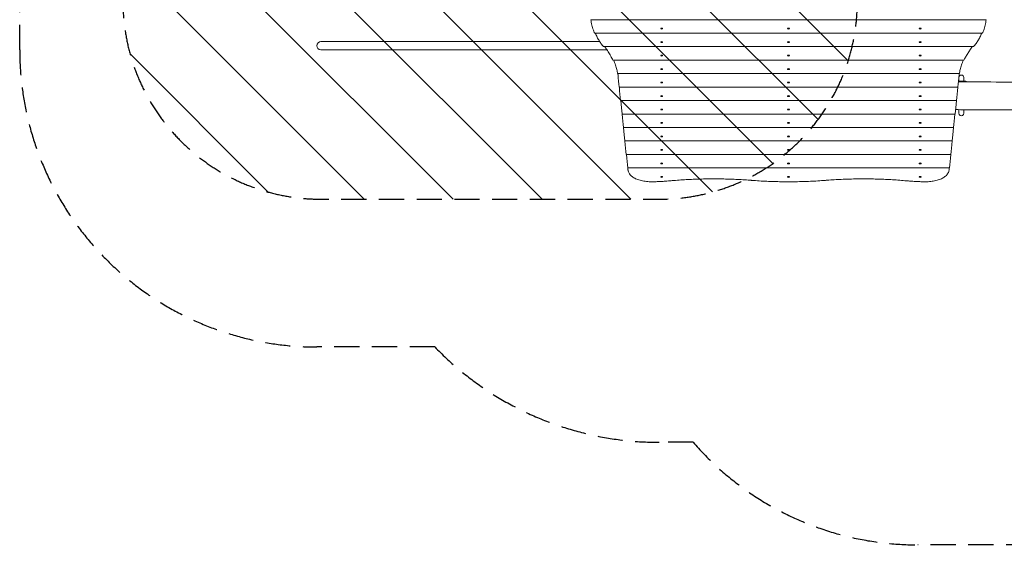
# Model space of a CAD drawing. Units: millimetres. Extents: x -4235 to 4707, y -2687 to 3009.
# Drawn here: x -4235 to 737, y -2687 to 68 of the extents above; entities that cross this region are included whole.
import ezdxf

# ---------------------------------------------------------------- set-up
doc = ezdxf.new("R2010")
doc.units = ezdxf.units.MM
doc.header["$LTSCALE"] = 20
doc.linetypes.add('HIDDEN', pattern=[9.525, 6.35, -3.175])
for name, color, linetype in [('2d', 230, 'Continuous'), ('EN-Free_Space', 10, 'HIDDEN'), ('EN-Free_Space_Hatch', 10, 'Continuous'), ('EN-SafetyZone', 93, 'HIDDEN')]:
    doc.layers.add(name, color=color, linetype=linetype)

msp = doc.modelspace()

# ---------------------------------------------------------------- hatches: boundary and pattern name
at = {"layer": 'EN-Free_Space_Hatch'}
h = msp.add_hatch(dxfattribs=at)
h.set_pattern_fill('ANSI31', color=256, scale=100, angle=-90)
h.set_pattern_definition([(315, (-1004.85, 814.2), (224.506, 224.506), [])])
edge = h.paths.add_edge_path()
edge.add_line((-1004.8, 1161.7), (-2713.3, 1161.7))
edge.add_arc((-2713.3, 161.7), 1000, 90, 270)
edge.add_line((-2713.3, -838.3), (-1004.8, -838.3))
edge.add_arc((-1004.8, 161.7), 1000, -90, 90)

# ---------------------------------------------------------------- linework, layer by layer
at = {"layer": '2d', "lineweight": 0}
for p, q in [((646.2, 68), (-1350.9, 68)), ((-997.5, 22.9), (-997.5, 23.4)), ((-988.2, 22.9), (-988.2, 23.4)), ((-357, 22.9), (-357, 23.4)), ((-347.7, 22.9), (-347.7, 23.4)), ((307.5, 22.9), (307.5, 23.4)), ((316.8, 22.9), (316.8, 23.4)), ((-2713.3, -42.1), (-1306.3, -42.1)), ((626.3, -0.1), (-1331, -0.1)), ((-997.5, -45.2), (-997.5, -44.7)), ((-988.2, -45.2), (-988.2, -44.7)), ((-357, -45.2), (-357, -44.7)), ((-347.7, -45.2), (-347.7, -44.7)), ((307.5, -45.2), (307.5, -44.7)), ((316.8, -45.2), (316.8, -44.7)), ((-1269.4, -84.5), (-2713.3, -84.5)), ((581, -68.1), (-1285.7, -68.1)), ((532.7, -136.2), (-1238.5, -136.2)), ((-997.5, -113.2), (-997.5, -112.7)), ((-988.2, -113.2), (-988.2, -112.7)), ((-357, -113.2), (-357, -112.7)), ((-347.7, -113.2), (-347.7, -112.7)), ((307.5, -113.2), (307.5, -112.7)), ((316.8, -113.2), (316.8, -112.7)), ((-997.5, -181.3), (-997.5, -180.8)), ((-988.2, -181.3), (-988.2, -180.8)), ((-357, -181.3), (-357, -180.8)), ((-347.7, -181.3), (-347.7, -180.8)), ((307.5, -181.3), (307.5, -180.8)), ((316.8, -181.3), (316.8, -180.8)), ((510.1, -204.2), (-1215.1, -204.2)), ((507.7, -224.3), (507.7, -242.4)), ((507.7, -242.4), (532.7, -242.4)), ((532.7, -224.3), (532.7, -242.4)), ((502.7, -272.3), (-1207.4, -272.3)), ((-997.5, -249.3), (-997.5, -248.8)), ((-988.2, -249.3), (-988.2, -248.8)), ((-357, -249.3), (-357, -248.8)), ((-347.7, -249.3), (-347.7, -248.8)), ((307.5, -249.3), (307.5, -248.8)), ((316.8, -249.3), (316.8, -248.8)), ((495.6, -340.3), (-1200.3, -340.3)), ((-997.5, -317.4), (-997.5, -316.9)), ((-988.2, -317.4), (-988.2, -316.9)), ((-357, -317.4), (-357, -316.9)), ((-347.7, -317.4), (-347.7, -316.9)), ((307.5, -317.4), (307.5, -316.9)), ((316.8, -317.4), (316.8, -316.9)), ((-997.5, -385.4), (-997.5, -384.9)), ((-988.2, -385.4), (-988.2, -384.9)), ((-357, -385.4), (-357, -384.9)), ((-347.7, -385.4), (-347.7, -384.9)), ((307.5, -385.4), (307.5, -384.9)), ((316.8, -385.4), (316.8, -384.9)), ((507.7, -404.3), (507.7, -386.3)), ((532.7, -386.4), (532.7, -404.3)), ((488.4, -408.4), (-1193.1, -408.4)), ((481.3, -476.4), (-1186, -476.4)), ((-997.5, -453.5), (-997.5, -453)), ((-988.2, -453.5), (-988.2, -453)), ((-357, -453.5), (-357, -453)), ((-347.7, -453.5), (-347.7, -453)), ((307.5, -453.5), (307.5, -453)), ((316.8, -453.5), (316.8, -453)), ((474.2, -544.5), (-1178.9, -544.5)), ((-997.5, -521.5), (-997.5, -521)), ((-988.2, -521.5), (-988.2, -521)), ((-357, -521.5), (-357, -521)), ((-347.7, -521.5), (-347.7, -521)), ((307.5, -521.5), (307.5, -521)), ((316.8, -521.5), (316.8, -521)), ((-997.5, -589.6), (-997.5, -589.1)), ((-988.2, -589.6), (-988.2, -589.1)), ((-357, -589.6), (-357, -589.1)), ((-347.7, -589.6), (-347.7, -589.1)), ((307.5, -589.6), (307.5, -589.1)), ((316.8, -589.6), (316.8, -589.1)), ((467, -612.5), (-1171.7, -612.5)), ((459.9, -680.6), (-1164.6, -680.6)), ((-997.5, -657.6), (-997.5, -657.1)), ((-988.2, -657.6), (-988.2, -657.1)), ((-357, -657.6), (-357, -657.1)), ((-347.7, -657.6), (-347.7, -657.1)), ((307.5, -657.6), (307.5, -657.1)), ((316.8, -657.6), (316.8, -657.1)), ((-997.5, -725.7), (-997.5, -725.2)), ((-988.2, -725.7), (-988.2, -725.2)), ((-357, -725.7), (-357, -725.2)), ((-347.7, -725.7), (-347.7, -725.2)), ((307.5, -725.7), (307.5, -725.2)), ((316.8, -725.7), (316.8, -725.2))]:
    msp.add_line(p, q, dxfattribs=at)
for centre, radius, start, end in [((-2713.3, -63.3), 21.2, 90, 269.2902), ((520.2, -224.3), 12.5, 0, 177.6169), ((520.2, -404.3), 12.5, 180, 0.9634)]:
    msp.add_arc(centre, radius, start, end, dxfattribs=at)
for centre in [(-992.8, 22.9), (-352.3, 22.9), (312.2, 22.9), (-992.8, -45.2), (-352.3, -45.2), (312.2, -45.2), (-992.8, -113.2), (-352.3, -113.2), (312.2, -113.2), (-992.8, -181.3), (-352.3, -181.3), (312.2, -181.3), (-992.8, -249.3), (-352.3, -249.3), (312.2, -249.3), (-992.8, -317.4), (-352.3, -317.4), (312.2, -317.4), (-992.8, -385.4), (-352.3, -385.4), (312.2, -385.4), (-992.8, -453.5), (-352.3, -453.5), (312.2, -453.5), (-992.8, -521.5), (-352.3, -521.5), (312.2, -521.5), (-992.8, -589.6), (-352.3, -589.6), (312.2, -589.6), (-992.8, -657.6), (-352.3, -657.6), (312.2, -657.6), (-992.8, -725.7), (-352.3, -725.7), (312.2, -725.7)]:
    msp.add_ellipse(centre, major_axis=(4.65, 0), ratio=0.5, dxfattribs=at)
for centre, major_axis, ratio, start_param, end_param in [((-1208.5, 257.2), (-15.8, 600), 0.045355, 2.459471, 2.648502), ((503.8, 257.2), (-15.8, -600), 0.045355, 0.493091, 0.682121), ((507.7, -246), (-15, 0), 0.238533, 4.712389, 4.771538), ((532.7, -246), (-15, 0), 0.238533, 4.65324, 4.712389), ((-1207.5, -267.3), (-0.13, 5), 0.045355, 2.648502, 3.140402), ((-1201.4, 189.2), (-15.8, 600), 0.045355, 2.446894, 2.648502), ((496.7, 189.2), (-15.8, -600), 0.045355, 0.493091, 0.694699), ((502.8, -267.3), (-0.13, -5), 0.045355, 0.001191, 0.493091), ((-1200.4, -335.3), (-0.13, 5), 0.045355, 2.648502, 3.140402), ((-1194.3, 121.1), (-15.8, 600), 0.045355, 2.446894, 2.648502), ((489.6, 121.1), (-15.8, -600), 0.045355, 0.493091, 0.694699), ((495.7, -335.3), (-0.13, -5), 0.045355, 0.001191, 0.493091), ((-1193.3, -403.4), (-0.13, 5), 0.045355, 2.648502, 3.140402), ((-1187.1, 53.1), (-15.8, 600), 0.045355, 2.446894, 2.648502), ((482.4, 53.1), (-15.8, -600), 0.045355, 0.493091, 0.694699), ((488.6, -403.4), (-0.13, -5), 0.045355, 0.001191, 0.493091), ((-1186.1, -471.4), (-0.13, 5), 0.045355, 2.648502, 3.140402), ((-1180, -15), (-15.8, 600), 0.045355, 2.446894, 2.648502), ((475.3, -15), (-15.8, -600), 0.045355, 0.493091, 0.694699), ((481.4, -471.4), (-0.13, -5), 0.045355, 0.001191, 0.493091), ((-1179, -539.5), (-0.13, 5), 0.045355, 2.648502, 3.140402), ((-1172.9, -83), (-15.8, 600), 0.045355, 2.446894, 2.648502), ((468.2, -83), (-15.8, -600), 0.045355, 0.493091, 0.694699), ((474.3, -539.5), (-0.13, -5), 0.045355, 0.001191, 0.493091), ((-1171.9, -607.5), (-0.13, 5), 0.045355, 2.648502, 3.140402), ((-1165.7, -151.1), (-15.8, 600), 0.045355, 2.446894, 2.648502), ((461, -151.1), (-15.8, -600), 0.045355, 0.493091, 0.694699), ((467.2, -607.5), (-0.13, -5), 0.045355, 0.001191, 0.493091), ((-1164.7, -675.6), (-0.13, 5), 0.045355, 2.648502, 3.140402), ((-1158.6, -219.1), (-15.8, 600), 0.045355, 2.446894, 2.466467), ((453.9, -219.1), (-15.8, -600), 0.045355, 0.675125, 0.694699), ((460, -675.6), (-0.13, -5), 0.045355, 0.001191, 0.493091)]:
    msp.add_ellipse(centre, major_axis=major_axis, ratio=ratio, start_param=start_param, end_param=end_param, dxfattribs=at)
for points, knots in [([(-1350, 68), (-1349.5, 63.5), (-1348.9, 59.2), (-1347.4, 50.2), (-1346.5, 45.6), (-1344.5, 36.6), (-1343.3, 32.2), (-1340.9, 23.7), (-1339.5, 19.6), (-1336.5, 11.7), (-1335, 7.8), (-1332.7, 2.9), (-1332.1, 1.7), (-1331.5, 0.5)], [452.355142, 452.355142, 452.355142, 452.355142, 472.291522, 472.291522, 494.295148, 494.295148, 516.298774, 516.298774, 538.302399, 538.302399, 560.306025, 560.306025, 567.556101, 567.556101, 567.556101, 567.556101]), ([(626.8, 0.5), (627.2, 1.3), (627.6, 2.2), (629.8, 6.7), (631.4, 10.6), (634.5, 18.6), (635.9, 22.8), (638.4, 31.4), (639.6, 35.8), (641.7, 45), (642.6, 49.7), (644.2, 58.9), (644.8, 63.4), (645.3, 68)], [152.235364, 152.235364, 152.235364, 152.235364, 157.153335, 157.153335, 179.603811, 179.603811, 202.054287, 202.054287, 224.504764, 224.504764, 246.95524, 246.95524, 267.567894, 267.567894, 267.567894, 267.567894]), ([(-1331.5, 0.5), (-1331.5, 0.4), (-1331.4, 0.3), (-1331.3, 0.1), (-1331.2, 0), (-1331.1, 0), (-1331, -0.1), (-1331, -0.1)], [-7.475183, -7.475183, -7.475183, -7.475183, -6.66825, -6.66825, -5.699509, -5.699509, -5.076164, -5.076164, -5.076164, -5.076164]), ([(626.3, -0.1), (626.3, -0.1), (626.4, 0), (626.5, 0), (626.6, 0.1), (626.7, 0.3), (626.8, 0.4), (626.8, 0.5)], [5.076164, 5.076164, 5.076164, 5.076164, 5.699509, 5.699509, 6.66825, 6.66825, 7.475183, 7.475183, 7.475183, 7.475183]), ([(-1327.7, -0.1), (-1327.1, -1.8), (-1326.4, -3.5), (-1322.8, -12), (-1319.7, -18.6), (-1313, -31.4), (-1309.3, -37.6), (-1301.5, -49.4), (-1297.3, -55), (-1290.9, -62.8), (-1288.8, -65.2), (-1286.7, -67.5)], [24.20028, 24.20028, 24.20028, 24.20028, 32.292395, 32.292395, 64.58479, 64.58479, 96.877185, 96.877185, 129.16958, 129.16958, 144.008159, 144.008159, 144.008159, 144.008159]), ([(582, -67.5), (584.1, -65.2), (586.2, -62.8), (592.7, -55), (596.8, -49.4), (604.6, -37.6), (608.3, -31.4), (615, -18.6), (618.1, -12), (621.7, -3.5), (622.4, -1.8), (623, -0.1)], [114.331001, 114.331001, 114.331001, 114.331001, 129.16958, 129.16958, 161.461975, 161.461975, 193.75437, 193.75437, 226.046765, 226.046765, 234.13888, 234.13888, 234.13888, 234.13888]), ([(-1286.7, -67.5), (-1286.6, -67.6), (-1286.5, -67.7), (-1286.2, -67.9), (-1286.1, -68), (-1285.9, -68.1), (-1285.8, -68.1), (-1285.7, -68.1)], [-7.707592, -7.707592, -7.707592, -7.707592, -6.847359, -6.847359, -5.815489, -5.815489, -5.177553, -5.177553, -5.177553, -5.177553]), ([(-1279.9, -68.1), (-1276.8, -73), (-1273.6, -77.8), (-1268.2, -86.4), (-1265.8, -90.1), (-1261.2, -97.5), (-1259, -101.2), (-1254.6, -108.4), (-1252.5, -112), (-1248.4, -118.9), (-1246.5, -122.4), (-1242.7, -129), (-1240.9, -132.3), (-1239.1, -135.5), (-1239.1, -135.5), (-1239.1, -135.6)], [14.31607, 14.31607, 14.31607, 14.31607, 38.678371, 38.678371, 58.017556, 58.017556, 77.356741, 77.356741, 96.695927, 96.695927, 116.035112, 116.035112, 135.374297, 135.374297, 135.576703, 135.576703, 135.576703, 135.576703]), ([(533.3, -135.6), (535.2, -132.1), (537.2, -128.5), (542.5, -119.4), (545.8, -113.8), (553, -102.1), (556.7, -96.1), (564.6, -83.8), (568.7, -77.6), (573.7, -70.3), (574.4, -69.2), (575.1, -68.1)], [103.56326, 103.56326, 103.56326, 103.56326, 124.524808, 124.524808, 155.65601, 155.65601, 186.787212, 186.787212, 217.918414, 217.918414, 223.268285, 223.268285, 223.268285, 223.268285]), ([(581, -68.1), (581.1, -68.1), (581.2, -68.1), (581.4, -68), (581.5, -67.9), (581.8, -67.7), (581.9, -67.6), (582, -67.5)], [5.177553, 5.177553, 5.177553, 5.177553, 5.815489, 5.815489, 6.847359, 6.847359, 7.707592, 7.707592, 7.707592, 7.707592]), ([(-1239.1, -135.6), (-1239, -135.7), (-1238.9, -135.8), (-1238.8, -136), (-1238.7, -136.1), (-1238.6, -136.1), (-1238.5, -136.2), (-1238.5, -136.2)], [-7.493142, -7.493142, -7.493142, -7.493142, -6.682045, -6.682045, -5.708156, -5.708156, -5.08268, -5.08268, -5.08268, -5.08268]), ([(-1235.2, -136.2), (-1233.6, -140.5), (-1232.1, -144.7), (-1229.2, -153.1), (-1227.8, -157.2), (-1225.2, -165.2), (-1224, -169.1), (-1221.8, -176.8), (-1220.8, -180.5), (-1218.9, -187.7), (-1218, -191.2), (-1216.5, -197.7), (-1215.9, -200.7), (-1215.3, -203.6)], [156.34827, 156.34827, 156.34827, 156.34827, 175.736646, 175.736646, 195.26294, 195.26294, 214.789234, 214.789234, 234.315528, 234.315528, 253.841822, 253.841822, 271.872667, 271.872667, 271.872667, 271.872667]), ([(510.3, -203.6), (510.5, -202.3), (510.8, -201), (511.7, -196.3), (512.4, -192.8), (514, -185.7), (514.9, -182), (517, -174.4), (518.1, -170.5), (520.5, -162.5), (521.8, -158.4), (524.5, -150), (526, -145.7), (528.2, -139.6), (528.8, -137.9), (529.4, -136.2)], [51.65317, 51.65317, 51.65317, 51.65317, 59.674064, 59.674064, 79.565419, 79.565419, 99.456774, 99.456774, 119.348129, 119.348129, 139.239483, 139.239483, 159.130838, 159.130838, 166.954408, 166.954408, 166.954408, 166.954408]), ([(532.7, -136.2), (532.8, -136.2), (532.8, -136.1), (533, -136.1), (533, -136), (533.2, -135.8), (533.3, -135.7), (533.3, -135.6)], [5.082894, 5.082894, 5.082894, 5.082894, 5.70845, 5.70845, 6.682515, 6.682515, 7.493754, 7.493754, 7.493754, 7.493754]), ([(-1215.3, -203.6), (-1215.3, -203.7), (-1215.2, -203.8), (-1215.2, -204), (-1215.2, -204.1), (-1215.1, -204.2), (-1215.1, -204.2), (-1215.1, -204.2)], [-7.390915, -7.390915, -7.390915, -7.390915, -6.603399, -6.603399, -5.657581, -5.657581, -5.039185, -5.039185, -5.039185, -5.039185]), ([(-1214, -204.2), (-1213.9, -205.2), (-1213.8, -206.2), (-1213.6, -207.8), (-1213.5, -208.4), (-1213.5, -209)], [310.287377, 310.287377, 310.287377, 310.287377, 314.816493, 314.816493, 317.719076, 317.719076, 317.719076, 317.719076]), ([(505.5, -245.9), (577.9, -246.2), (650.2, -246.5), (866.1, -247.3), (1009.5, -247.6), (1222.7, -247.2), (1292.4, -247), (1408.5, -246.9), (1454.8, -247), (1537.8, -247.4), (1574.6, -247.6), (1660.9, -248.1), (1710.4, -248.4), (1820.5, -248.9), (1881, -249), (1986.4, -248.8), (2031.2, -248.6), (2117.5, -248.2), (2158.9, -247.9), (2249.6, -247.2), (2298.9, -246.8), (2407.1, -245.8), (2466, -245.2), (2525, -244.5)], [182.857904, 182.857904, 182.857904, 182.857904, 400.000034, 400.000034, 830.301029, 830.301029, 1039.545414, 1039.545414, 1178.479695, 1178.479695, 1288.758564, 1288.758564, 1437.35667, 1437.35667, 1618.963492, 1618.963492, 1753.447342, 1753.447342, 1877.840303, 1877.840303, 2025.582546, 2025.582546, 2202.424324, 2202.424324, 2202.424324, 2202.424324]), ([(510.1, -204.2), (510.1, -204.2), (510.1, -204.2), (510.2, -204.1), (510.2, -204), (510.3, -203.8), (510.3, -203.7), (510.3, -203.6)], [5.037661, 5.037661, 5.037661, 5.037661, 5.655808, 5.655808, 6.600639, 6.600639, 7.387324, 7.387324, 7.387324, 7.387324]), ([(547.2, -246.1), (547.1, -246), (547.1, -245.9), (546.9, -245.7), (546.8, -245.5), (546.5, -245.3), (546.4, -245.2), (546.2, -245), (546.1, -244.9), (545.8, -244.7), (545.5, -244.6), (545, -244.3), (544.7, -244.2), (544.2, -243.9), (543.8, -243.8), (542.2, -243.3), (540.7, -243), (537.4, -242.6), (535.5, -242.5), (533.5, -242.4)], [0.166026, 0.166026, 0.166026, 0.166026, 0.1875, 0.1875, 0.25, 0.25, 0.28125, 0.28125, 0.3125, 0.3125, 0.375, 0.375, 0.4375, 0.4375, 0.5, 0.5, 0.75, 0.75, 1, 1, 1, 1]), ([(2525.4, -384.5), (2522, -384.5), (2518.7, -384.6), (2505.4, -384.8), (2495.4, -384.9), (2455.4, -385.4), (2425.4, -385.8), (2343.2, -386.7), (2291, -387.2), (2186.8, -388.1), (2134.7, -388.4), (2036, -388.7), (1989.4, -388.8), (1902.7, -388.7), (1862.6, -388.6), (1776.5, -388.3), (1730.6, -388), (1610.6, -387.5), (1536.7, -387.2), (1408.1, -386.9), (1353.4, -386.8), (1258.5, -386.8), (1218.1, -386.8), (1128.8, -386.9), (1079.7, -387), (960.9, -387.2), (891.1, -387.3), (744.4, -387.2), (667.5, -387), (557.3, -386.6), (524.1, -386.4), (490.8, -386.2)], [0, 0, 0, 0, 10, 10, 40.000005, 40.000005, 130.000106, 130.000106, 286.509436, 286.509436, 442.743723, 442.743723, 582.614378, 582.614378, 702.941304, 702.941304, 840.814027, 840.814027, 1062.746125, 1062.746125, 1226.659206, 1226.659206, 1347.630464, 1347.630464, 1494.80608, 1494.80608, 1704.124399, 1704.124399, 1934.883767, 1934.883767, 2034.644632, 2034.644632, 2034.644632, 2034.644632]), ([(-1163.3, -688), (-1163.2, -689), (-1163.1, -690.1), (-1162.5, -693.9), (-1161.8, -696.7), (-1159.9, -702.2), (-1158.7, -704.8), (-1155.8, -709.9), (-1154.1, -712.4), (-1150.2, -717), (-1148, -719.3), (-1143.3, -723.5), (-1140.7, -725.5), (-1135.3, -729.2), (-1132.3, -730.9), (-1126.1, -734.2), (-1122.7, -735.8), (-1115.6, -738.7), (-1111.9, -740), (-1104.2, -742.5), (-1100.2, -743.6), (-1091.9, -745.5), (-1087.6, -746.4), (-1079, -747.8), (-1074.6, -748.4), (-1065.7, -749.4), (-1061.2, -749.7), (-1052.3, -750.2), (-1047.9, -750.3), (-1043.5, -750.3)], [34.975951, 34.975951, 34.975951, 34.975951, 39.782777, 39.782777, 53.043703, 53.043703, 66.304629, 66.304629, 79.565554, 79.565554, 92.82648, 92.82648, 106.087406, 106.087406, 119.23694, 119.23694, 132.386475, 132.386475, 145.53601, 145.53601, 158.685544, 158.685544, 171.835079, 171.835079, 184.984613, 184.984613, 198.134148, 198.134148, 211.283682, 211.283682, 211.283682, 211.283682]), ([(338.8, -750.3), (343.2, -750.3), (347.6, -750.2), (356.5, -749.7), (361, -749.4), (369.9, -748.4), (374.3, -747.8), (382.9, -746.4), (387.2, -745.5), (395.5, -743.6), (399.5, -742.5), (407.2, -740), (410.9, -738.7), (418, -735.8), (421.4, -734.2), (427.6, -730.9), (430.6, -729.2), (436, -725.5), (438.6, -723.5), (443.3, -719.3), (445.5, -717), (449.4, -712.4), (451.1, -709.9), (454, -704.8), (455.2, -702.2), (457.1, -696.7), (457.8, -693.9), (458.4, -690.1), (458.5, -689), (458.6, -688)], [211.283682, 211.283682, 211.283682, 211.283682, 224.433217, 224.433217, 237.582752, 237.582752, 250.732286, 250.732286, 263.881821, 263.881821, 277.031355, 277.031355, 290.18089, 290.18089, 303.330424, 303.330424, 316.479959, 316.479959, 329.740885, 329.740885, 343.00181, 343.00181, 356.262736, 356.262736, 369.523662, 369.523662, 382.784588, 382.784588, 387.591414, 387.591414, 387.591414, 387.591414]), ([(-958.7, -746.4), (-952.6, -745.9), (-946.4, -745.3), (-928.4, -743.8), (-916.6, -742.9), (-892.8, -741.2), (-881, -740.4), (-857.4, -739), (-845.6, -738.4), (-822.2, -737.4), (-810.5, -737), (-787.4, -736.3), (-775.9, -736.1), (-753.1, -735.7), (-741.8, -735.7), (-719.5, -735.7), (-708.2, -735.7), (-685.4, -736.1), (-673.9, -736.3), (-650.8, -737), (-639.1, -737.4), (-615.7, -738.4), (-603.9, -739), (-580.3, -740.4), (-568.4, -741.2), (-551.5, -742.4), (-546.5, -742.7), (-541.5, -743.1)], [317.667368, 317.667368, 317.667368, 317.667368, 334.93564, 334.93564, 368.429204, 368.429204, 401.922768, 401.922768, 435.416332, 435.416332, 468.909897, 468.909897, 502.403461, 502.403461, 535.897025, 535.897025, 569.390589, 569.390589, 602.884153, 602.884153, 636.377717, 636.377717, 669.871281, 669.871281, 703.364845, 703.364845, 717.543715, 717.543715, 717.543715, 717.543715]), ([(-541.5, -743.1), (-540.3, -743.2), (-539.2, -743.3), (-525.4, -744.4), (-512.8, -745.2), (-487.6, -746.7), (-475.1, -747.4), (-450.1, -748.4), (-437.6, -748.9), (-412.9, -749.6), (-400.7, -749.9), (-376.3, -750.2), (-364.3, -750.3), (-352.3, -750.3)], [390.34678, 390.34678, 390.34678, 390.34678, 393.598391, 393.598391, 429.380063, 429.380063, 465.161735, 465.161735, 500.943407, 500.943407, 536.725079, 536.725079, 572.506751, 572.506751, 572.506751, 572.506751]), ([(-352.3, -750.3), (-340.4, -750.3), (-328.4, -750.2), (-304, -749.9), (-291.8, -749.6), (-267.1, -748.9), (-254.6, -748.4), (-229.6, -747.4), (-217.1, -746.7), (-191.9, -745.2), (-179.3, -744.4), (-165.5, -743.3), (-164.4, -743.2), (-163.2, -743.1)], [572.506751, 572.506751, 572.506751, 572.506751, 608.288423, 608.288423, 644.070095, 644.070095, 679.851766, 679.851766, 715.633438, 715.633438, 751.41511, 751.41511, 754.666722, 754.666722, 754.666722, 754.666722]), ([(-163.2, -743.1), (-158.2, -742.7), (-153.2, -742.4), (-136.3, -741.2), (-124.4, -740.4), (-100.8, -739), (-89, -738.4), (-65.6, -737.4), (-53.9, -737), (-30.8, -736.3), (-19.3, -736.1), (3.5, -735.7), (14.8, -735.7), (37.1, -735.7), (48.4, -735.7), (71.2, -736.1), (82.7, -736.3), (105.8, -737), (117.5, -737.4), (140.9, -738.4), (152.7, -739), (176.3, -740.4), (188.1, -741.2), (211.9, -742.9), (223.8, -743.8), (239.8, -745.2), (244, -745.5), (248.2, -745.9)], [354.250334, 354.250334, 354.250334, 354.250334, 368.429204, 368.429204, 401.922768, 401.922768, 435.416332, 435.416332, 468.909897, 468.909897, 502.403461, 502.403461, 535.897025, 535.897025, 569.390589, 569.390589, 602.884153, 602.884153, 636.377717, 636.377717, 669.871281, 669.871281, 703.364845, 703.364845, 736.858409, 736.858409, 748.723639, 748.723639, 748.723639, 748.723639]), ([(-1043.5, -750.3), (-1035.9, -750.3), (-1028.3, -750.2), (-1013, -749.8), (-1005.3, -749.5), (-989.9, -748.8), (-982.1, -748.3), (-969.2, -747.4), (-963.9, -746.9), (-958.7, -746.4)], [362.770456, 362.770456, 362.770456, 362.770456, 385.443609, 385.443609, 408.116763, 408.116763, 430.789916, 430.789916, 446.158613, 446.158613, 446.158613, 446.158613]), ([(248.2, -745.9), (255.3, -746.6), (262.4, -747.2), (277.3, -748.3), (285, -748.8), (300.5, -749.5), (308.2, -749.8), (323.6, -750.2), (331.2, -750.3), (338.8, -750.3)], [274.670956, 274.670956, 274.670956, 274.670956, 295.483292, 295.483292, 318.212776, 318.212776, 340.94226, 340.94226, 363.671744, 363.671744, 363.671744, 363.671744])]:
    msp.add_open_spline(points, degree=3, knots=knots, dxfattribs=at)
for points in [[(506.8, -242.4), (506.4, -242.4), (506.1, -242.4), (505.8, -242.4)], [(508.8, -209), (508.9, -207.4), (509, -205.8), (509.2, -204.2)]]:
    msp.add_open_spline(points, degree=3, dxfattribs=at)
at = {"layer": 'EN-Free_Space', "flags": 128}
msp.add_lwpolyline([(-1004.8, 1161.7), (-2713.3, 1161.7, 1), (-2713.3, -838.3), (-1004.8, -838.3, 1)], format="xyb", close=True, dxfattribs=at)
at = {"layer": 'EN-SafetyZone'}
msp.add_lwpolyline([(1825.3, 1955.5), (1919.5, 1955.5, -0.352936), (3899.9, 1421.7, -0.571867), (3244.8, -2435.4, -0.237792), (1825.3, -2583.8), (300.2, -2583.8, -0.217594), (-833.7, -2065.8), (-1004.8, -2065.8, -0.203541), (-2138.2, -1584.5), (-2734.5, -1584.5, -0.414214), (-4234.5, -84.5), (-4234.5, 407.9, -0.414214), (-2734.5, 1907.9), (-2544, 1907.9, -0.337365), (-1098, 3008.8), (393.3, 3008.8, -0.328172)], format="xyb", close=True, dxfattribs=at)

doc.saveas('drawing.dxf')
